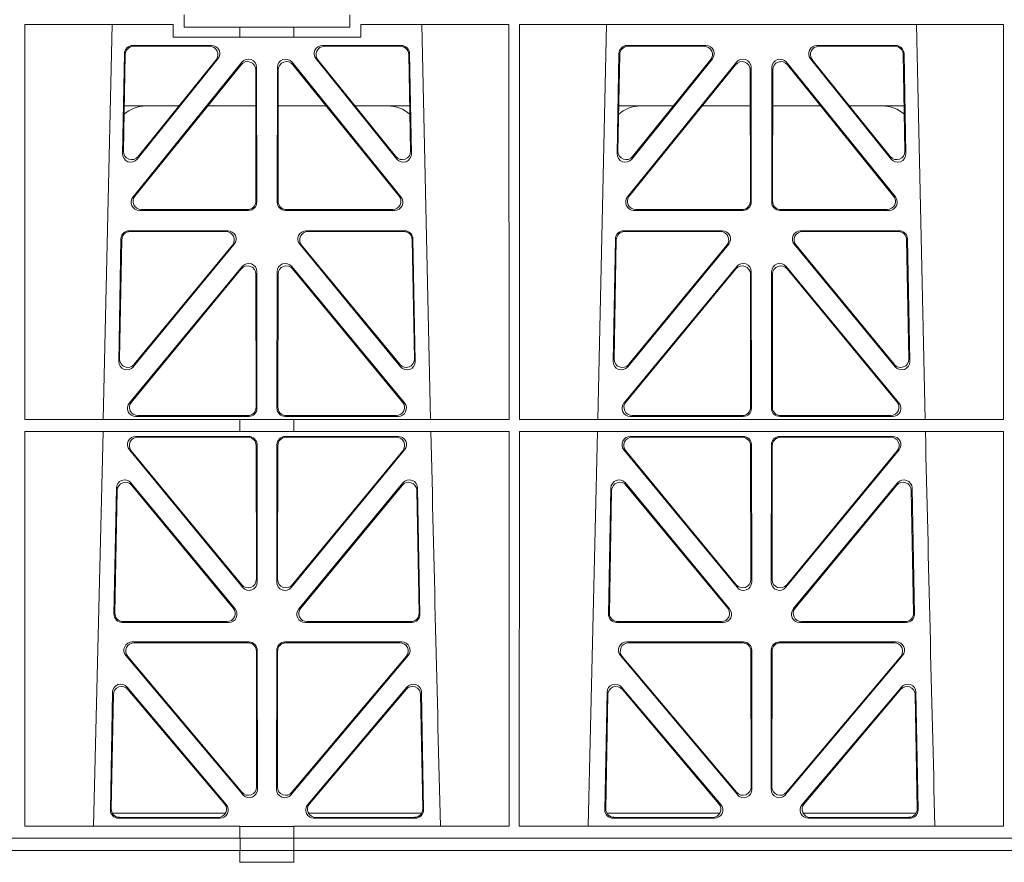
# Model space of a CAD drawing. Units: millimetres. Extents: x 614019 to 731425, y 240714 to 266935.
# Drawn here: x 619934 to 620172, y 257132 to 257335 of the extents above; entities that cross this region are included whole.
import ezdxf

# ---------------------------------------------------------------- set-up
doc = ezdxf.new("R2010")
doc.units = ezdxf.units.MM
doc.header["$LTSCALE"] = 50
doc.layers.add('Hatching', color=8, linetype='Continuous')

# ---------------------------------------------------------------- blocks, each defined once
blk = doc.blocks.new('kgfng')
at = {"color": 1, "linetype": 'Continuous', "lineweight": 0}
for p, q in [((629002.16, 251919.06), (629002.16, 251922.06)), ((629042.16, 251919.06), (629042.16, 251922.06)), ((628963.78, 251919.66), (628963.76, 251824.49)), ((628999.5, 251919.66), (628963.78, 251919.66)), ((628984.79, 251919.66), (628982.69, 251824.49)), ((628999.5, 251919.66), (628999.5, 251916.66)), ((629015.65, 251919.06), (629002.16, 251919.06)), ((629015.65, 251919.06), (629028.65, 251919.06)), ((629015.65, 251916.66), (629015.65, 251919.06)), ((629042.16, 251919.06), (629028.65, 251919.06)), ((629028.65, 251916.66), (629028.65, 251919.06)), ((629044.82, 251916.66), (629044.82, 251919.66)), ((629080.52, 251919.66), (629044.82, 251919.66)), ((629061.63, 251824.49), (629059.53, 251919.66)), ((629080.52, 251919.66), (629080.53, 251824.49)), ((629083.04, 251919.66), (629083.02, 251824.49)), ((629199.78, 251919.66), (629083.04, 251919.66)), ((629104.04, 251919.66), (629101.94, 251824.49)), ((629180.88, 251824.49), (629178.78, 251919.66)), ((629199.78, 251919.66), (629199.79, 251824.49)), ((628999.5, 251916.66), (629015.65, 251916.66)), ((629028.65, 251916.66), (629015.65, 251916.66)), ((629028.65, 251916.66), (629044.82, 251916.66)), ((629008.78, 251914.65), (628989.77, 251914.65)), ((629008.34, 251914.44), (628989.98, 251914.44)), ((629054.55, 251914.65), (629035.54, 251914.65)), ((629054.34, 251914.44), (629035.98, 251914.44)), ((629128.03, 251914.65), (629109.02, 251914.65)), ((629127.59, 251914.44), (629109.23, 251914.44)), ((629173.8, 251914.65), (629154.79, 251914.65)), ((629173.59, 251914.44), (629155.23, 251914.44)), ((628987.78, 251912.69), (628987.33, 251888.56)), ((628987.98, 251912.48), (628987.55, 251889.17)), ((628990.87, 251887.27), (629010.34, 251911.41)), ((628991.09, 251887.88), (629009.9, 251911.2)), ((629033.98, 251911.41), (629053.45, 251887.27)), ((629034.42, 251911.2), (629053.23, 251887.88)), ((629056.77, 251889.17), (629056.33, 251912.48)), ((629056.99, 251888.56), (629056.54, 251912.69)), ((629107.03, 251912.69), (629106.58, 251888.56)), ((629107.23, 251912.48), (629106.8, 251889.17)), ((629110.12, 251887.27), (629129.59, 251911.41)), ((629110.34, 251887.88), (629129.15, 251911.2)), ((629153.23, 251911.41), (629172.7, 251887.27)), ((629153.67, 251911.2), (629172.48, 251887.88)), ((629176.02, 251889.17), (629175.58, 251912.48)), ((629176.24, 251888.56), (629175.79, 251912.69)), ((628989.85, 251878.14), (629016.11, 251910.59)), ((628990.29, 251878.35), (629015.9, 251909.99)), ((629019.45, 251908.75), (629019.48, 251877.1)), ((629019.66, 251909.34), (629019.69, 251876.89)), ((629024.63, 251876.89), (629024.66, 251909.34)), ((629024.84, 251877.1), (629024.87, 251908.75)), ((629028.21, 251910.59), (629054.47, 251878.14)), ((629028.42, 251909.99), (629054.03, 251878.35)), ((629109.1, 251878.14), (629135.36, 251910.59)), ((629109.54, 251878.35), (629135.15, 251909.99)), ((629138.7, 251908.75), (629138.73, 251877.1)), ((629138.91, 251909.34), (629138.94, 251876.89)), ((629143.88, 251876.89), (629143.91, 251909.34)), ((629144.09, 251877.1), (629144.12, 251908.75)), ((629147.46, 251910.59), (629173.72, 251878.14)), ((629147.67, 251909.99), (629173.28, 251878.35)), ((628987.75, 251900.06), (629000.91, 251900.06)), ((629007.86, 251900.06), (629019.46, 251900.06)), ((629036.46, 251900.06), (629024.86, 251900.06)), ((629056.57, 251900.06), (629043.41, 251900.06)), ((629120.16, 251900.06), (629107, 251900.06)), ((629138.71, 251900.06), (629127.11, 251900.06)), ((629144.11, 251900.06), (629155.71, 251900.06)), ((629162.66, 251900.06), (629175.82, 251900.06)), ((629017.7, 251874.89), (628991.4, 251874.89)), ((629017.49, 251875.1), (628991.84, 251875.1)), ((629052.92, 251874.89), (629026.62, 251874.89)), ((629052.48, 251875.1), (629026.83, 251875.1)), ((629136.95, 251874.89), (629110.65, 251874.89)), ((629136.74, 251875.1), (629111.09, 251875.1)), ((629172.17, 251874.89), (629145.87, 251874.89)), ((629171.73, 251875.1), (629146.08, 251875.1)), ((628988.94, 251869.97), (629012.72, 251869.97)), ((628989.15, 251869.76), (629012.27, 251869.76)), ((629031.6, 251869.97), (629055.38, 251869.97)), ((629032.05, 251869.76), (629055.17, 251869.76)), ((629108.19, 251869.97), (629131.97, 251869.97)), ((629108.4, 251869.76), (629131.52, 251869.76)), ((629150.85, 251869.97), (629174.63, 251869.97)), ((629151.3, 251869.76), (629174.42, 251869.76)), ((628986.4, 251838.48), (628986.95, 251868.02)), ((628986.62, 251839.08), (628987.15, 251867.81)), ((629014.26, 251866.72), (628989.92, 251837.18)), ((629013.82, 251866.51), (628990.15, 251837.78)), ((629054.39, 251837.18), (629030.06, 251866.72)), ((629054.17, 251837.78), (629030.5, 251866.51)), ((629057.17, 251867.81), (629057.7, 251839.08)), ((629057.37, 251868.02), (629057.92, 251838.48)), ((629105.65, 251838.48), (629106.2, 251868.02)), ((629105.87, 251839.08), (629106.4, 251867.81)), ((629133.51, 251866.72), (629109.17, 251837.18)), ((629133.07, 251866.51), (629109.4, 251837.78)), ((629173.64, 251837.18), (629149.31, 251866.72)), ((629173.42, 251837.78), (629149.75, 251866.51)), ((629176.42, 251867.81), (629176.95, 251839.08)), ((629176.62, 251868.02), (629177.17, 251838.48)), ((629016.18, 251861.34), (628989.01, 251828.48)), ((629028.14, 251861.34), (629055.31, 251828.48)), ((629108.26, 251828.48), (629135.43, 251861.34)), ((629174.56, 251828.48), (629147.39, 251861.34)), ((629015.97, 251860.76), (628989.45, 251828.69)), ((629019.54, 251827.42), (629019.5, 251859.5)), ((629019.75, 251827.21), (629019.71, 251860.08)), ((629024.57, 251827.21), (629024.61, 251860.08)), ((629024.78, 251827.42), (629024.82, 251859.5)), ((629028.35, 251860.76), (629054.87, 251828.69)), ((629108.7, 251828.69), (629135.22, 251860.76)), ((629138.75, 251859.5), (629138.79, 251827.42)), ((629138.96, 251860.08), (629139, 251827.21)), ((629143.86, 251860.08), (629143.82, 251827.21)), ((629144.07, 251859.5), (629144.03, 251827.42)), ((629174.12, 251828.69), (629147.6, 251860.76)), ((628990.98, 251825.42), (629017.55, 251825.42)), ((629053.34, 251825.42), (629026.77, 251825.42)), ((629136.8, 251825.42), (629110.23, 251825.42)), ((629146.02, 251825.42), (629172.59, 251825.42)), ((628963.76, 251824.49), (629015.65, 251824.49)), ((628990.54, 251825.21), (629017.76, 251825.21)), ((629015.65, 251821.61), (629015.65, 251824.49)), ((629028.65, 251824.45), (629015.65, 251824.45)), ((629053.78, 251825.21), (629026.56, 251825.21)), ((629028.65, 251824.49), (629080.53, 251824.49)), ((629028.65, 251821.61), (629028.65, 251824.49)), ((629083.02, 251824.49), (629199.79, 251824.49)), ((629137.01, 251825.21), (629109.79, 251825.21)), ((629145.81, 251825.21), (629173.03, 251825.21)), ((628963.76, 251821.61), (628963.75, 251726.41)), ((628963.76, 251821.61), (629015.65, 251821.61)), ((628982.62, 251821.61), (628980.34, 251726.41)), ((629028.65, 251821.61), (629015.65, 251821.61)), ((629028.65, 251821.61), (629080.53, 251821.61)), ((629080.53, 251821.61), (629080.55, 251726.41)), ((629083.02, 251821.61), (629083, 251726.41)), ((629083.02, 251821.61), (629199.79, 251821.61)), ((629101.87, 251821.61), (629099.59, 251726.41)), ((629199.79, 251821.61), (629199.81, 251726.41)), ((629017.77, 251820.41), (628990.52, 251820.41)), ((629017.56, 251820.2), (628990.97, 251820.2)), ((629019.8, 251785.29), (629019.76, 251818.42)), ((629024.56, 251818.42), (629024.52, 251785.29)), ((629053.79, 251820.41), (629026.55, 251820.41)), ((629053.35, 251820.2), (629026.76, 251820.2)), ((629137.02, 251820.41), (629109.77, 251820.41)), ((629136.81, 251820.2), (629110.22, 251820.2)), ((629139.05, 251785.29), (629139.01, 251818.42)), ((629143.81, 251818.42), (629143.77, 251785.29)), ((629173.04, 251820.41), (629145.8, 251820.41)), ((629172.6, 251820.2), (629146.01, 251820.2)), ((628988.98, 251817.15), (629016.27, 251784.02)), ((628989.42, 251816.94), (629016.06, 251784.61)), ((629019.59, 251785.88), (629019.55, 251818.21)), ((629024.77, 251818.21), (629024.73, 251785.88)), ((629028.05, 251784.02), (629055.34, 251817.15)), ((629028.26, 251784.61), (629054.89, 251816.94)), ((629108.23, 251817.15), (629135.52, 251784.02)), ((629108.67, 251816.94), (629135.31, 251784.61)), ((629138.84, 251785.88), (629138.8, 251818.21)), ((629144.02, 251818.21), (629143.98, 251785.88)), ((629147.3, 251784.02), (629174.59, 251817.15)), ((629147.51, 251784.61), (629174.14, 251816.94)), ((628989.36, 251809.17), (629014.47, 251778.8)), ((629029.84, 251778.8), (629054.96, 251809.17)), ((629108.61, 251809.17), (629133.72, 251778.8)), ((629149.09, 251778.8), (629174.21, 251809.17)), ((628985.26, 251777.56), (628985.83, 251807.94)), ((628985.48, 251777.77), (628986.03, 251807.37)), ((628989.56, 251808.6), (629014.03, 251779.01)), ((629030.29, 251779.01), (629054.76, 251808.6)), ((629058.29, 251807.37), (629058.84, 251777.77)), ((629058.49, 251807.94), (629059.05, 251777.56)), ((629104.51, 251777.56), (629105.08, 251807.94)), ((629104.73, 251777.77), (629105.28, 251807.37)), ((629108.81, 251808.6), (629133.28, 251779.01)), ((629149.54, 251779.01), (629174.01, 251808.6)), ((629177.54, 251807.37), (629178.09, 251777.77)), ((629177.74, 251807.94), (629178.3, 251777.56)), ((629012.95, 251775.53), (628987.25, 251775.53)), ((629012.5, 251775.74), (628987.47, 251775.74)), ((629057.06, 251775.53), (629031.37, 251775.53)), ((629056.85, 251775.74), (629031.82, 251775.74)), ((629132.2, 251775.53), (629106.5, 251775.53)), ((629131.75, 251775.74), (629106.72, 251775.74)), ((629176.31, 251775.53), (629150.62, 251775.53)), ((629176.1, 251775.74), (629151.07, 251775.74)), ((629017.82, 251770.84), (628989.66, 251770.84)), ((629054.66, 251770.84), (629026.5, 251770.84)), ((629137.07, 251770.84), (629108.91, 251770.84)), ((629173.91, 251770.84), (629145.75, 251770.84)), ((629017.61, 251770.63), (628990.11, 251770.63)), ((629019.65, 251735.9), (629019.61, 251768.64)), ((629019.86, 251735.32), (629019.82, 251768.85)), ((629024.5, 251768.85), (629024.46, 251735.32)), ((629024.71, 251768.64), (629024.67, 251735.9)), ((629054.21, 251770.63), (629026.71, 251770.63)), ((629136.86, 251770.63), (629109.36, 251770.63)), ((629138.9, 251735.9), (629138.86, 251768.64)), ((629139.11, 251735.32), (629139.07, 251768.85)), ((629143.75, 251768.85), (629143.71, 251735.32)), ((629143.96, 251768.64), (629143.92, 251735.9)), ((629173.46, 251770.63), (629145.96, 251770.63)), ((628988.13, 251767.56), (629016.34, 251734.03)), ((628988.58, 251767.35), (629016.13, 251734.61)), ((629027.98, 251734.03), (629056.19, 251767.56)), ((629028.19, 251734.61), (629055.74, 251767.35)), ((629107.38, 251767.56), (629135.59, 251734.03)), ((629107.83, 251767.35), (629135.38, 251734.61)), ((629147.23, 251734.03), (629175.44, 251767.56)), ((629147.44, 251734.61), (629174.99, 251767.35)), ((629012.35, 251731.63), (628988.43, 251759.96)), ((629011.89, 251731.84), (628988.63, 251759.4)), ((629055.89, 251759.96), (629031.97, 251731.63)), ((629055.69, 251759.4), (629032.42, 251731.84)), ((629131.6, 251731.63), (629107.68, 251759.96)), ((629131.14, 251731.84), (629107.88, 251759.4)), ((629175.14, 251759.96), (629151.22, 251731.63)), ((629174.94, 251759.4), (629151.67, 251731.84)), ((628984.91, 251758.71), (628984.39, 251730.38)), ((628985.11, 251758.15), (628984.6, 251730.59)), ((629059.72, 251730.59), (629059.21, 251758.15)), ((629059.93, 251730.38), (629059.4, 251758.71)), ((629104.16, 251758.71), (629103.64, 251730.38)), ((629104.36, 251758.15), (629103.85, 251730.59)), ((629178.97, 251730.59), (629178.46, 251758.15)), ((629179.18, 251730.38), (629178.65, 251758.71)), ((629012.12, 251729.56), (628984.87, 251729.56)), ((628986.38, 251728.35), (629010.83, 251728.35)), ((628986.59, 251728.56), (629010.38, 251728.56)), ((629059.45, 251729.56), (629032.2, 251729.56)), ((629033.49, 251728.35), (629057.94, 251728.35)), ((629033.94, 251728.56), (629057.73, 251728.56)), ((629104.12, 251729.56), (629131.37, 251729.56)), ((629105.63, 251728.35), (629130.08, 251728.35)), ((629105.84, 251728.56), (629129.63, 251728.56)), ((629151.45, 251729.56), (629178.7, 251729.56)), ((629152.74, 251728.35), (629177.19, 251728.35)), ((629153.19, 251728.56), (629176.98, 251728.56)), ((628963.75, 251726.41), (629015.65, 251726.41)), ((629015.65, 251723.56), (629015.65, 251726.41)), ((629028.65, 251726.37), (629015.65, 251726.37)), ((629028.65, 251726.41), (629080.55, 251726.41)), ((629028.65, 251723.56), (629028.65, 251726.41)), ((629083, 251726.41), (629199.81, 251726.41)), ((628724.03, 251723.56), (629015.66, 251723.56)), ((629015.65, 251723.56), (628724.03, 251723.56)), ((629015.66, 251723.56), (629028.65, 251723.56)), ((629015.66, 251720.56), (629015.66, 251723.56)), ((629373.42, 251723.56), (629028.65, 251723.56)), ((629028.66, 251723.56), (629028.66, 251720.56)), ((629028.66, 251723.56), (629196.03, 251723.56)), ((628724.03, 251720.56), (629015.65, 251720.56)), ((628724.03, 251720.56), (629015.66, 251720.56)), ((629015.65, 251720.56), (629015.65, 251717.7)), ((629028.65, 251720.56), (629015.66, 251720.56)), ((629028.65, 251720.56), (629373.42, 251720.56)), ((629028.65, 251720.56), (629028.65, 251717.7)), ((629028.66, 251720.56), (629196.03, 251720.56)), ((629015.65, 251717.74), (629028.65, 251717.74))]:
    blk.add_line(p, q, dxfattribs=at)
for centre, radius, start, end in [((628992.99, 251892.06), 8, 89.9726, 131.9564), ((629051.33, 251892.06), 8, 48.3992, 90.0315), ((629112.24, 251892.06), 8, 89.9726, 131.9564), ((629170.58, 251892.06), 8, 48.3992, 90.0315), ((671559.41, 252794.72), 42508.85, 181.311736, 181.440087), ((671678.66, 252794.72), 42508.85, 181.311736, 181.440087)]:
    blk.add_arc(centre, radius, start, end, dxfattribs=at)
for centre, major_axis, ratio, start_param, end_param in [((628989.78, 251912.64), (1.53, -1.31), 0.9936, 2.280659, 3.826537), ((628989.99, 251912.43), (1.53, -1.31), 0.9936, 2.280659, 3.826537), ((629008.31, 251912.43), (-1.89, -0.76), 0.980994, 2.086889, 4.321417), ((629008.75, 251912.64), (-1.89, -0.76), 0.980994, 2.086889, 4.321417), ((629035.57, 251912.64), (1.89, -0.76), 0.980994, 1.961768, 4.196296), ((629036.01, 251912.43), (1.89, -0.76), 0.980994, 1.961768, 4.196296), ((629054.33, 251912.43), (-1.53, -1.31), 0.9936, 2.456648, 4.002526), ((629054.53, 251912.64), (-1.53, -1.31), 0.9936, 2.456648, 4.002526), ((629109.03, 251912.64), (1.53, -1.31), 0.9936, 2.280659, 3.826537), ((629109.24, 251912.43), (1.53, -1.31), 0.9936, 2.280659, 3.826537), ((629127.56, 251912.43), (-1.89, -0.76), 0.980994, 2.086889, 4.321417), ((629128, 251912.64), (-1.89, -0.76), 0.980994, 2.086889, 4.321417), ((629154.82, 251912.64), (1.89, -0.76), 0.980994, 1.961768, 4.196296), ((629155.26, 251912.43), (1.89, -0.76), 0.980994, 1.961768, 4.196296), ((629173.58, 251912.43), (-1.53, -1.31), 0.9936, 2.456648, 4.002526), ((629173.78, 251912.64), (-1.53, -1.31), 0.9936, 2.456648, 4.002526), ((629017.44, 251908.7), (-0.72, -1.93), 0.97034, 1.94013, 4.380975), ((629017.65, 251909.3), (-0.72, -1.93), 0.97034, 1.94013, 4.380975), ((629026.67, 251909.3), (0.72, -1.93), 0.97034, 1.90221, 4.343056), ((629026.88, 251908.7), (0.72, -1.93), 0.97034, 1.90221, 4.343056), ((629136.69, 251908.7), (-0.72, -1.93), 0.97034, 1.94013, 4.380975), ((629136.9, 251909.3), (-0.72, -1.93), 0.97034, 1.94013, 4.380975), ((629145.92, 251909.3), (0.72, -1.93), 0.97034, 1.90221, 4.343056), ((629146.13, 251908.7), (0.72, -1.93), 0.97034, 1.90221, 4.343056), ((628989.34, 251888.57), (0.68, 1.96), 0.962414, 1.896981, 4.354694), ((628989.56, 251889.18), (0.68, 1.96), 0.962414, 1.896981, 4.354694), ((629054.76, 251889.18), (-0.68, 1.96), 0.962414, 1.928491, 4.386204), ((629054.98, 251888.57), (-0.68, 1.96), 0.962414, 1.928491, 4.386204), ((629108.59, 251888.57), (0.68, 1.96), 0.962414, 1.896981, 4.354694), ((629108.81, 251889.18), (0.68, 1.96), 0.962414, 1.896981, 4.354694), ((629174.01, 251889.18), (-0.68, 1.96), 0.962414, 1.928491, 4.386204), ((629174.23, 251888.57), (-0.68, 1.96), 0.962414, 1.928491, 4.386204), ((628991.43, 251876.9), (1.79, 0.98), 0.978764, 1.968301, 4.202829), ((628991.87, 251877.11), (1.79, 0.98), 0.978764, 1.968301, 4.202829), ((629052.45, 251877.11), (-1.79, 0.98), 0.978764, 2.080356, 4.314885), ((629052.89, 251876.9), (-1.79, 0.98), 0.978764, 2.080356, 4.314885), ((629110.68, 251876.9), (1.79, 0.98), 0.978764, 1.968301, 4.202829), ((629111.12, 251877.11), (1.79, 0.98), 0.978764, 1.968301, 4.202829), ((629171.7, 251877.11), (-1.79, 0.98), 0.978764, 2.080356, 4.314885), ((629172.14, 251876.9), (-1.79, 0.98), 0.978764, 2.080356, 4.314885), ((629017.48, 251877.11), (-1.33, 1.52), 0.991222, 2.425203, 3.988403), ((629017.69, 251876.9), (-1.33, 1.52), 0.991222, 2.425203, 3.988403), ((629026.63, 251876.9), (1.33, 1.52), 0.991222, 2.294782, 3.857982), ((629026.84, 251877.11), (1.33, 1.52), 0.991222, 2.294782, 3.857982), ((629136.73, 251877.11), (-1.33, 1.52), 0.991222, 2.425203, 3.988403), ((629136.94, 251876.9), (-1.33, 1.52), 0.991222, 2.425203, 3.988403), ((629145.88, 251876.9), (1.33, 1.52), 0.991222, 2.294782, 3.857982), ((629146.09, 251877.11), (1.33, 1.52), 0.991222, 2.294782, 3.857982), ((628988.95, 251867.97), (1.53, -1.31), 0.9936, 2.280659, 3.826537), ((628989.16, 251867.76), (1.53, -1.31), 0.9936, 2.280659, 3.826537), ((629012.24, 251867.76), (-1.89, -0.76), 0.98056, 2.08118, 4.325969), ((629012.69, 251867.97), (-1.89, -0.76), 0.98056, 2.08118, 4.325969), ((629031.63, 251867.97), (1.89, -0.76), 0.98056, 1.957217, 4.202006), ((629032.07, 251867.76), (1.89, -0.76), 0.98056, 1.957217, 4.202006), ((629055.16, 251867.76), (-1.53, -1.31), 0.9936, 2.456648, 4.002526), ((629055.36, 251867.97), (-1.53, -1.31), 0.9936, 2.456648, 4.002526), ((629108.2, 251867.97), (1.53, -1.31), 0.9936, 2.280659, 3.826537), ((629108.41, 251867.76), (1.53, -1.31), 0.9936, 2.280659, 3.826537), ((629131.49, 251867.76), (-1.89, -0.76), 0.98056, 2.08118, 4.325969), ((629131.94, 251867.97), (-1.89, -0.76), 0.98056, 2.08118, 4.325969), ((629150.88, 251867.97), (1.89, -0.76), 0.98056, 1.957217, 4.202006), ((629151.32, 251867.76), (1.89, -0.76), 0.98056, 1.957217, 4.202006), ((629174.41, 251867.76), (-1.53, -1.31), 0.9936, 2.456648, 4.002526), ((629174.61, 251867.97), (-1.53, -1.31), 0.9936, 2.456648, 4.002526), ((629017.5, 251859.46), (-0.73, -1.92), 0.971195, 1.945769, 4.376481), ((629017.71, 251860.04), (-0.73, -1.92), 0.971195, 1.945769, 4.376481), ((629026.61, 251860.04), (0.73, -1.92), 0.971195, 1.906704, 4.337416), ((629026.82, 251859.46), (0.73, -1.92), 0.971195, 1.906704, 4.337416), ((629136.75, 251859.46), (-0.73, -1.92), 0.971195, 1.945769, 4.376481), ((629136.96, 251860.04), (-0.73, -1.92), 0.971195, 1.945769, 4.376481), ((629145.86, 251860.04), (0.73, -1.92), 0.971195, 1.906704, 4.337416), ((629146.07, 251859.46), (0.73, -1.92), 0.971195, 1.906704, 4.337416), ((628988.41, 251838.49), (0.69, 1.96), 0.963437, 1.901604, 4.3492), ((628988.63, 251839.09), (0.69, 1.96), 0.963437, 1.901604, 4.3492), ((629055.69, 251839.09), (-0.69, 1.96), 0.963437, 1.933985, 4.381581), ((629055.91, 251838.49), (-0.69, 1.96), 0.963437, 1.933985, 4.381581), ((629107.66, 251838.49), (0.69, 1.96), 0.963437, 1.901604, 4.3492), ((629107.88, 251839.09), (0.69, 1.96), 0.963437, 1.901604, 4.3492), ((629174.94, 251839.09), (-0.69, 1.96), 0.963437, 1.933985, 4.381581), ((629175.16, 251838.49), (-0.69, 1.96), 0.963437, 1.933985, 4.381581), ((628990.57, 251827.22), (1.8, 0.97), 0.978332, 1.963556, 4.208345), ((628991.02, 251827.43), (1.8, 0.97), 0.978332, 1.963556, 4.208345), ((629053.3, 251827.43), (-1.8, 0.97), 0.978332, 2.074841, 4.319629), ((629053.75, 251827.22), (-1.8, 0.97), 0.978332, 2.074841, 4.319629), ((629109.82, 251827.22), (1.8, 0.97), 0.978332, 1.963556, 4.208345), ((629110.27, 251827.43), (1.8, 0.97), 0.978332, 1.963556, 4.208345), ((629172.55, 251827.43), (-1.8, 0.97), 0.978332, 2.074841, 4.319629), ((629173, 251827.22), (-1.8, 0.97), 0.978332, 2.074841, 4.319629), ((629017.53, 251827.43), (-1.33, 1.52), 0.991222, 2.425203, 3.988403), ((629017.74, 251827.22), (-1.33, 1.52), 0.991222, 2.425203, 3.988403), ((629026.58, 251827.22), (1.33, 1.52), 0.991222, 2.294782, 3.857982), ((629026.79, 251827.43), (1.33, 1.52), 0.991222, 2.294782, 3.857982), ((629136.78, 251827.43), (-1.33, 1.52), 0.991222, 2.425203, 3.988403), ((629136.99, 251827.22), (-1.33, 1.52), 0.991222, 2.425203, 3.988403), ((629145.83, 251827.22), (1.33, 1.52), 0.991222, 2.294782, 3.857982), ((629146.04, 251827.43), (1.33, 1.52), 0.991222, 2.294782, 3.857982), ((628990.55, 251818.4), (1.89, -0.76), 0.98056, 1.957217, 4.202006), ((628991, 251818.19), (1.89, -0.76), 0.98056, 1.957217, 4.202006), ((629017.54, 251818.19), (-1.54, -1.29), 0.99347, 2.447747, 4.010947), ((629017.75, 251818.4), (-1.54, -1.29), 0.99347, 2.447747, 4.010947), ((629026.57, 251818.4), (1.54, -1.29), 0.99347, 2.272238, 3.835439), ((629026.78, 251818.19), (1.54, -1.29), 0.99347, 2.272238, 3.835439), ((629053.32, 251818.19), (-1.89, -0.76), 0.98056, 2.08118, 4.325969), ((629053.77, 251818.4), (-1.89, -0.76), 0.98056, 2.08118, 4.325969), ((629109.8, 251818.4), (1.89, -0.76), 0.98056, 1.957217, 4.202006), ((629110.25, 251818.19), (1.89, -0.76), 0.98056, 1.957217, 4.202006), ((629136.79, 251818.19), (-1.54, -1.29), 0.99347, 2.447747, 4.010947), ((629137, 251818.4), (-1.54, -1.29), 0.99347, 2.447747, 4.010947), ((629145.82, 251818.4), (1.54, -1.29), 0.99347, 2.272238, 3.835439), ((629146.03, 251818.19), (1.54, -1.29), 0.99347, 2.272238, 3.835439), ((629172.57, 251818.19), (-1.89, -0.76), 0.98056, 2.08118, 4.325969), ((629173.02, 251818.4), (-1.89, -0.76), 0.98056, 2.08118, 4.325969), ((628987.84, 251807.86), (0.72, -1.93), 0.97256, 1.915144, 4.328947), ((628988.04, 251807.29), (0.72, -1.93), 0.97256, 1.915144, 4.328947), ((629056.28, 251807.29), (-0.72, -1.93), 0.97256, 1.954239, 4.368041), ((629056.48, 251807.86), (-0.72, -1.93), 0.97256, 1.954239, 4.368041), ((629107.09, 251807.86), (0.72, -1.93), 0.97256, 1.915144, 4.328947), ((629107.29, 251807.29), (0.72, -1.93), 0.97256, 1.915144, 4.328947), ((629175.53, 251807.29), (-0.72, -1.93), 0.97256, 1.954239, 4.368041), ((629175.73, 251807.86), (-0.72, -1.93), 0.97256, 1.954239, 4.368041), ((629017.58, 251785.92), (-0.67, 1.96), 0.965028, 1.942374, 4.373086), ((629017.79, 251785.34), (-0.67, 1.96), 0.965028, 1.942374, 4.373086), ((629026.53, 251785.34), (0.67, 1.96), 0.965028, 1.910099, 4.340811), ((629026.74, 251785.92), (0.67, 1.96), 0.965028, 1.910099, 4.340811), ((629136.83, 251785.92), (-0.67, 1.96), 0.965028, 1.942374, 4.373086), ((629137.04, 251785.34), (-0.67, 1.96), 0.965028, 1.942374, 4.373086), ((629145.78, 251785.34), (0.67, 1.96), 0.965028, 1.910099, 4.340811), ((629145.99, 251785.92), (0.67, 1.96), 0.965028, 1.910099, 4.340811), ((629012.46, 251777.75), (-1.8, 0.97), 0.978332, 2.074841, 4.319629), ((629012.91, 251777.54), (-1.8, 0.97), 0.978332, 2.074841, 4.319629), ((629031.41, 251777.54), (1.8, 0.97), 0.978332, 1.963556, 4.208345), ((629031.86, 251777.75), (1.8, 0.97), 0.978332, 1.963556, 4.208345), ((629131.71, 251777.75), (-1.8, 0.97), 0.978332, 2.074841, 4.319629), ((629132.16, 251777.54), (-1.8, 0.97), 0.978332, 2.074841, 4.319629), ((629150.66, 251777.54), (1.8, 0.97), 0.978332, 1.963556, 4.208345), ((629151.11, 251777.75), (1.8, 0.97), 0.978332, 1.963556, 4.208345), ((628987.27, 251777.54), (1.34, 1.5), 0.991088, 2.285977, 3.866497), ((628987.49, 251777.75), (1.34, 1.5), 0.991088, 2.285977, 3.866497), ((629056.83, 251777.75), (-1.34, 1.5), 0.991088, 2.416688, 3.997209), ((629057.05, 251777.54), (-1.34, 1.5), 0.991088, 2.416688, 3.997209), ((629106.52, 251777.54), (1.34, 1.5), 0.991088, 2.285977, 3.866497), ((629106.74, 251777.75), (1.34, 1.5), 0.991088, 2.285977, 3.866497), ((629176.08, 251777.75), (-1.34, 1.5), 0.991088, 2.416688, 3.997209), ((629176.3, 251777.54), (-1.34, 1.5), 0.991088, 2.416688, 3.997209), ((628989.69, 251768.83), (1.9, -0.75), 0.980119, 1.952749, 4.20762), ((629017.81, 251768.83), (-1.54, -1.29), 0.99347, 2.447747, 4.010947), ((629026.51, 251768.83), (1.54, -1.29), 0.99347, 2.272238, 3.835439), ((629054.63, 251768.83), (-1.9, -0.75), 0.980119, 2.075566, 4.330436), ((629108.94, 251768.83), (1.9, -0.75), 0.980119, 1.952749, 4.20762), ((629137.06, 251768.83), (-1.54, -1.29), 0.99347, 2.447747, 4.010947), ((629145.76, 251768.83), (1.54, -1.29), 0.99347, 2.272238, 3.835439), ((629173.88, 251768.83), (-1.9, -0.75), 0.980119, 2.075566, 4.330436), ((628990.14, 251768.62), (1.9, -0.75), 0.980119, 1.952749, 4.20762), ((629017.6, 251768.62), (-1.54, -1.29), 0.99347, 2.447747, 4.010947), ((629026.72, 251768.62), (1.54, -1.29), 0.99347, 2.272238, 3.835439), ((629054.18, 251768.62), (-1.9, -0.75), 0.980119, 2.075566, 4.330436), ((629109.39, 251768.62), (1.9, -0.75), 0.980119, 1.952749, 4.20762), ((629136.85, 251768.62), (-1.54, -1.29), 0.99347, 2.447747, 4.010947), ((629145.97, 251768.62), (1.54, -1.29), 0.99347, 2.272238, 3.835439), ((629173.43, 251768.62), (-1.9, -0.75), 0.980119, 2.075566, 4.330436), ((628986.92, 251758.64), (0.73, -1.92), 0.973309, 1.919564, 4.323381), ((628987.12, 251758.08), (0.73, -1.92), 0.973309, 1.919564, 4.323381), ((629057.2, 251758.08), (-0.73, -1.92), 0.973309, 1.959804, 4.363622), ((629057.4, 251758.64), (-0.73, -1.92), 0.973309, 1.959804, 4.363622), ((629106.17, 251758.64), (0.73, -1.92), 0.973309, 1.919564, 4.323381), ((629106.37, 251758.08), (0.73, -1.92), 0.973309, 1.919564, 4.323381), ((629176.45, 251758.08), (-0.73, -1.92), 0.973309, 1.959804, 4.363622), ((629176.65, 251758.64), (-0.73, -1.92), 0.973309, 1.959804, 4.363622), ((629017.64, 251735.94), (-0.68, 1.96), 0.965926, 1.947791, 4.368533), ((629017.85, 251735.36), (-0.68, 1.96), 0.965926, 1.947791, 4.368533), ((629026.47, 251735.36), (0.68, 1.96), 0.965926, 1.914652, 4.335394), ((629026.68, 251735.94), (0.68, 1.96), 0.965926, 1.914652, 4.335394), ((629136.89, 251735.94), (-0.68, 1.96), 0.965926, 1.947791, 4.368533), ((629137.1, 251735.36), (-0.68, 1.96), 0.965926, 1.947791, 4.368533), ((629145.72, 251735.36), (0.68, 1.96), 0.965926, 1.914652, 4.335394), ((629145.93, 251735.94), (0.68, 1.96), 0.965926, 1.914652, 4.335394), ((628986.61, 251730.57), (1.34, 1.5), 0.991088, 2.285977, 3.866497), ((629010.34, 251730.57), (-1.81, 0.96), 0.977891, 2.069414, 4.324284), ((629010.79, 251730.36), (-1.81, 0.96), 0.977891, 2.069414, 4.324284), ((629033.53, 251730.36), (1.81, 0.96), 0.977891, 1.958901, 4.213771), ((629033.98, 251730.57), (1.81, 0.96), 0.977891, 1.958901, 4.213771), ((629057.71, 251730.57), (-1.34, 1.5), 0.991088, 2.416688, 3.997209), ((629105.86, 251730.57), (1.34, 1.5), 0.991088, 2.285977, 3.866497), ((629129.59, 251730.57), (-1.81, 0.96), 0.977891, 2.069414, 4.324284), ((629130.04, 251730.36), (-1.81, 0.96), 0.977891, 2.069414, 4.324284), ((629152.78, 251730.36), (1.81, 0.96), 0.977891, 1.958901, 4.213771), ((629153.23, 251730.57), (1.81, 0.96), 0.977891, 1.958901, 4.213771), ((629176.96, 251730.57), (-1.34, 1.5), 0.991088, 2.416688, 3.997209), ((628986.39, 251730.36), (1.34, 1.5), 0.991088, 2.285977, 3.866497), ((629057.92, 251730.36), (-1.34, 1.5), 0.991088, 2.416688, 3.997209), ((629105.64, 251730.36), (1.34, 1.5), 0.991088, 2.285977, 3.866497), ((629177.17, 251730.36), (-1.34, 1.5), 0.991088, 2.416688, 3.997209)]:
    blk.add_ellipse(centre, major_axis=major_axis, ratio=ratio, start_param=start_param, end_param=end_param, dxfattribs=at)

msp = doc.modelspace()

# ---------------------------------------------------------------- hatches: boundary and pattern name
at = {"layer": 'Hatching'}
h = msp.add_hatch(dxfattribs=at)
h.set_pattern_fill('AR-SAND', color=256, scale=0.7)
h.set_pattern_definition([(37.5, (-5359.25, 9357.265), (-1.1200219, 34.2589266), [0, -27.0256, 0, -30.226, 0, -28.8925]), (7.5, (-5359.25, 9357.265), (31.4666298, 50.177757), [0, -14.5796, 0, -24.3586, 0, -9.3345]), (327.5, (-5381.12, 9357.265), (55.3694659, 0.1006029), [0, -8.89, 0, -32.004, 0, -41.783]), (317.5, (-5381.12, 9357.265), (53.4489517, 15.6050526), [0, -4.445, 0, -20.9804, 0, -24.003])])
h.paths.add_polyline_path([(622672.76, 258536.45), (622672.76, 257736.45), (621672.76, 257736.45), (621672.76, 256936.45), (617672.76, 256936.45), (617672.76, 258536.45)], flags=16)
h.paths.add_polyline_path([(617572.58, 257183.75), (617672.76, 257183.75), (617672.85, 257183.75), (617572.67, 257183.75), (617572.58, 256836.26), (621772.95, 256836.26), (621772.95, 257636.26), (622772.95, 257636.26), (622772.95, 257740.88), (622672.74, 257740.88), (622672.74, 257937.6), (622772.95, 257937.6), (622772.95, 258636.63), (617572.58, 258636.63), (617572.67, 258386.95), (617672.85, 258386.95), (617672.76, 258186.17), (617572.58, 258186.17)])

# ---------------------------------------------------------------- block references
msp.add_blockref('kgfng', (-9028.27, 5414.39))

doc.saveas('drawing.dxf')
